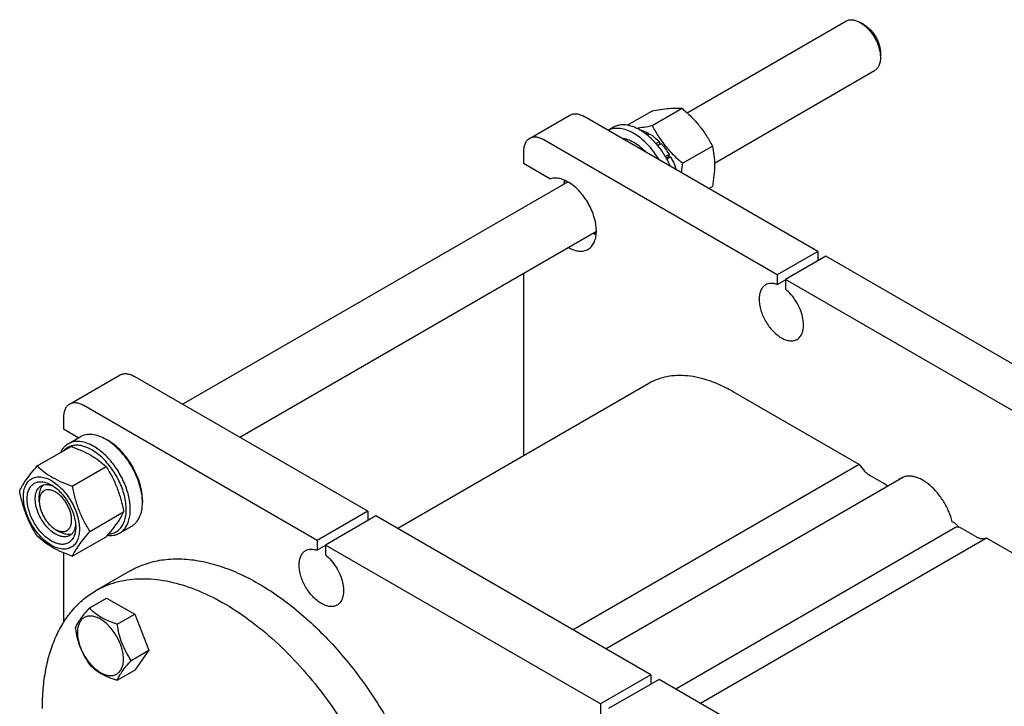
# Model space of a CAD drawing. Units: millimetres. Extents: x 0 to 4200, y 0 to 2970.
# Drawn here: x 3214 to 3558, y 1375 to 1615 of the extents above; entities that cross this region are included whole.
import ezdxf

# ---------------------------------------------------------------- set-up
doc = ezdxf.new("R2010")
doc.units = ezdxf.units.MM
doc.header["$LTSCALE"] = 231
doc.layers.get('0').update_dxf_attribs({"linetype": 'CONTINUOUS'})

msp = doc.modelspace()

# ---------------------------------------------------------------- linework, layer by layer
at = {"color": 7, "linetype": 'Continuous'}
for p, q in [((3447, 1582.022), (3502.542, 1614.089)), ((3508.956, 1612.777), (3507.542, 1613.594)), ((3514.613, 1602.979), (3514.613, 1601.346)), ((3456.597, 1564.469), (3512.542, 1596.768)), ((3391.88, 1573.061), (3406.023, 1581.226)), ((3492.694, 1533.579), (3411.023, 1580.73)), ((3426.048, 1577.697), (3434.627, 1582.65)), ((3434.794, 1577.57), (3445.233, 1583.597)), ((3421.218, 1576.952), (3419.393, 1575.898)), ((3433.296, 1575.008), (3432.597, 1574.604)), ((3434.003, 1574.6), (3433.191, 1574.131)), ((3433.296, 1575.008), (3433.555, 1574.341)), ((3478.552, 1525.414), (3396.88, 1572.566)), ((3437.312, 1571.929), (3436.147, 1571.257)), ((3436.673, 1570.644), (3437.405, 1571.067)), ((3437.966, 1571.24), (3436.758, 1570.543)), ((3437.312, 1571.929), (3437.405, 1571.067)), ((3437.405, 1571.067), (3437.966, 1571.24)), ((3445.401, 1564.376), (3455.84, 1570.403)), ((3389.809, 1568.483), (3389.809, 1564.4)), ((3440.771, 1567.456), (3439.464, 1566.701)), ((3439.717, 1566.27), (3440.588, 1566.773)), ((3440.771, 1567.456), (3440.588, 1566.773)), ((3440.588, 1566.773), (3441.271, 1566.59)), ((3389.809, 1564.4), (3399.242, 1558.955)), ((3441.271, 1566.59), (3439.964, 1565.835)), ((3443.145, 1562.269), (3443.072, 1562.227)), ((3443.145, 1562.269), (3443.089, 1562.217)), ((3270.562, 1480.156), (3405.263, 1557.925)), ((3454.624, 1555.558), (3455.84, 1556.26)), ((3290.563, 1468.609), (3415.264, 1540.605)), ((3492.694, 1533.579), (3478.552, 1525.414)), ((3492.694, 1533.579), (3492.694, 1530.313)), ((3495.522, 1531.946), (3481.38, 1523.781)), ((3591.689, 1476.425), (3495.522, 1531.946)), ((3389.809, 1525.909), (3389.809, 1462.125)), ((3478.552, 1525.414), (3478.552, 1521.998)), ((3478.552, 1521.998), (3481.38, 1523.631)), ((3481.38, 1523.781), (3481.38, 1520.365)), ((3577.547, 1468.26), (3481.38, 1523.781)), ((3231.014, 1480.185), (3248.692, 1490.391)), ((3335.363, 1442.744), (3253.692, 1489.896)), ((3433.637, 1487.429), (3345.802, 1436.718)), ((3507.19, 1459.073), (3463.137, 1484.507)), ((3317.686, 1432.538), (3236.014, 1479.69)), ((3228.943, 1475.607), (3228.943, 1471.525)), ((3228.943, 1471.525), (3234.278, 1468.445)), ((3230.55, 1466.293), (3234.793, 1468.742)), ((3243.793, 1467.851), (3244.5, 1467.443)), ((3219.721, 1458.575), (3231.575, 1465.418)), ((3231.969, 1451.504), (3243.822, 1458.347)), ((3507.19, 1459.073), (3407.136, 1401.307)), ((3522.639, 1454.695), (3418.652, 1394.658)), ((3516.028, 1452.337), (3511.19, 1455.131)), ((3220.458, 1446.214), (3220.458, 1447.847)), ((3256.521, 1446.622), (3256.521, 1445.806)), ((3238.093, 1435.721), (3249.946, 1442.564)), ((3335.363, 1442.744), (3317.686, 1432.538)), ((3338.192, 1441.111), (3320.514, 1430.905)), ((3335.363, 1442.744), (3335.363, 1439.478)), ((3434.358, 1385.591), (3338.192, 1441.111)), ((3226.115, 1436.416), (3227.529, 1435.599)), ((3248.55, 1435.116), (3252.793, 1437.565)), ((3540.899, 1437.022), (3443.087, 1380.551)), ((3540.627, 1438.544), (3539.723, 1439.066)), ((3547.737, 1434.03), (3542.899, 1436.824)), ((3231.969, 1427.009), (3243.822, 1433.852)), ((3317.686, 1432.538), (3317.686, 1429.122)), ((3551.738, 1433.354), (3451.683, 1375.588)), ((3595.79, 1407.921), (3551.738, 1433.354)), ((3320.514, 1430.755), (3317.686, 1429.122)), ((3320.514, 1430.905), (3320.514, 1427.489)), ((3416.681, 1375.384), (3320.514, 1430.905)), ((3228.943, 1428.19), (3228.943, 1403.898)), ((3252.18, 1421.89), (3240.159, 1414.95)), ((3237.941, 1408.917), (3244.009, 1412.42)), ((3244.009, 1412.42), (3253.807, 1406.764)), ((3247.739, 1403.26), (3253.807, 1406.764)), ((3253.807, 1406.764), (3258.706, 1394.137)), ((3252.638, 1390.634), (3258.706, 1394.137)), ((3258.706, 1394.137), (3253.807, 1387.168)), ((3247.739, 1383.664), (3253.807, 1387.168)), ((3434.358, 1385.591), (3416.681, 1375.384)), ((3434.358, 1385.591), (3434.358, 1382.325)), ((3437.187, 1383.958), (3419.509, 1373.751)), ((3518.858, 1336.806), (3437.187, 1383.958)), ((3416.681, 1375.384), (3416.681, 1371.969))]:
    msp.add_line(p, q, dxfattribs=at)
for centre, radius, start, end in [((3410.404, 1555.78), 5.654, 157.23534, 158.43198), ((3415.976, 1546.129), 5.653, 261.58537, 262.76993), ((3524.405, 1449.859), 5.152, 120.03309, 129.98859), ((3512.934, 1447.51), 5.752, 43.7857, 45.98061)]:
    msp.add_arc(centre, radius, start, end, dxfattribs=at)
for points, knots in [([(3502.542, 1614.089), (3502.872, 1614.279), (3503.63, 1614.555), (3504.889, 1614.586), (3506.23, 1614.262), (3507.103, 1613.847), (3507.542, 1613.594)], [0, 0, 0, 0, 0.2177652, 0.4509359, 0.7101749, 1, 1, 1, 1]), ([(3507.542, 1613.594), (3508.026, 1613.314), (3508.982, 1612.644), (3510.298, 1611.413), (3511.51, 1609.958), (3512.574, 1608.334), (3513.449, 1606.6), (3514.103, 1604.823), (3514.511, 1603.068), (3514.613, 1601.905), (3514.613, 1601.346)], [0, 0, 0, 0, 0.1141453, 0.2373183, 0.3669698, 0.499996, 0.6330219, 0.762673, 0.8858453, 1, 1, 1, 1]), ([(3508.957, 1612.777), (3509.344, 1612.554), (3510.109, 1612.017), (3511.161, 1611.033), (3512.131, 1609.869), (3512.982, 1608.569), (3513.682, 1607.183), (3514.205, 1605.761), (3514.531, 1604.357), (3514.613, 1603.426), (3514.613, 1602.979)], [0, 0, 0, 0, 0.114166, 0.2373362, 0.3669847, 0.5000077, 0.6330305, 0.7626786, 0.885848, 1, 1, 1, 1]), ([(3514.613, 1601.346), (3514.613, 1600.839), (3514.537, 1599.876), (3514.146, 1598.552), (3513.489, 1597.478), (3512.872, 1596.959), (3512.542, 1596.768)], [0, 0, 0, 0, 0.2897968, 0.5490454, 0.7822255, 1, 1, 1, 1]), ([(3406.023, 1581.226), (3406.352, 1581.416), (3407.11, 1581.691), (3408.369, 1581.723), (3409.711, 1581.399), (3410.584, 1580.984), (3411.023, 1580.73)], [0, 0, 0, 0, 0.2177735, 0.4509532, 0.7102022, 1, 1, 1, 1]), ([(3434.627, 1582.65), (3435.688, 1582.854), (3437.703, 1583.215), (3440.55, 1583.586), (3443.029, 1583.721), (3444.545, 1583.66), (3445.233, 1583.597)], [0, 0, 0, 0, 0.3034703, 0.5747059, 0.8058105, 1, 1, 1, 1]), ([(3445.233, 1583.597), (3446.334, 1582.654), (3448.465, 1580.705), (3451.351, 1577.512), (3453.814, 1574.062), (3455.199, 1571.63), (3455.84, 1570.403)], [0, 0, 0, 0, 0.2552063, 0.5078583, 0.7562732, 1, 1, 1, 1]), ([(3430.468, 1576.036), (3429.656, 1576.504), (3428.041, 1577.273), (3425.56, 1577.872), (3423.58, 1577.82), (3422.165, 1577.428), (3421.521, 1577.127), (3421.218, 1576.952)], [0, 0, 0, 0, 0.2895784, 0.5486311, 0.7816343, 0.8918367, 1, 1, 1, 1]), ([(3429.192, 1576.699), (3430.086, 1576.791), (3431.96, 1577.047), (3433.821, 1577.382), (3434.794, 1577.57)], [0, 0, 0, 0, 0.4753864, 1, 1, 1, 1]), ([(3434.794, 1577.57), (3435.435, 1576.343), (3436.821, 1573.911), (3439.284, 1570.461), (3442.17, 1567.268), (3444.301, 1565.319), (3445.401, 1564.376)], [0, 0, 0, 0, 0.2437268, 0.4921417, 0.7447937, 1, 1, 1, 1]), ([(3428.347, 1574.811), (3427.567, 1575.261), (3426.015, 1576.005), (3423.633, 1576.615), (3421.721, 1576.62), (3420.34, 1576.302), (3419.705, 1576.045), (3419.404, 1575.893)], [0, 0, 0, 0, 0.2884664, 0.5477781, 0.781679, 0.8920809, 1, 1, 1, 1]), ([(3437.289, 1565.567), (3436.694, 1566.554), (3435.415, 1568.44), (3433.241, 1570.983), (3430.898, 1573.138), (3429.203, 1574.316), (3428.347, 1574.811)], [0, 0, 0, 0, 0.2662922, 0.5253094, 0.771411, 1, 1, 1, 1]), ([(3430.364, 1576.095), (3430.605, 1576.048), (3431.622, 1575.802), (3432.593, 1575.387), (3433.296, 1575.008)], [0, 0, 0, 0, 0.2352627, 1, 1, 1, 1]), ([(3441.238, 1563.286), (3440.635, 1564.644), (3439.241, 1567.264), (3436.676, 1570.806), (3433.764, 1573.795), (3431.581, 1575.393), (3430.468, 1576.036)], [0, 0, 0, 0, 0.2632386, 0.5239433, 0.7722829, 1, 1, 1, 1]), ([(3434.003, 1574.6), (3434.291, 1574.422), (3435.473, 1573.636), (3436.552, 1572.698), (3437.312, 1571.929)], [0, 0, 0, 0, 0.2380544, 1, 1, 1, 1]), ([(3391.88, 1573.061), (3391.551, 1572.87), (3390.933, 1572.352), (3390.277, 1571.277), (3389.886, 1569.953), (3389.809, 1568.99), (3389.809, 1568.483)], [0, 0, 0, 0, 0.2177726, 0.4509518, 0.7102012, 1, 1, 1, 1]), ([(3396.88, 1572.566), (3396.442, 1572.819), (3395.569, 1573.234), (3394.227, 1573.558), (3392.968, 1573.526), (3392.21, 1573.251), (3391.88, 1573.061)], [0, 0, 0, 0, 0.2897978, 0.5490468, 0.7822265, 1, 1, 1, 1]), ([(3424.148, 1573.154), (3424.845, 1573.106), (3426.314, 1572.78), (3428.458, 1571.769), (3430.59, 1570.259), (3431.906, 1568.999), (3432.546, 1568.306)], [0, 0, 0, 0, 0.2117791, 0.4500297, 0.7141842, 1, 1, 1, 1]), ([(3437.966, 1571.24), (3438.225, 1570.954), (3439.251, 1569.763), (3440.158, 1568.471), (3440.771, 1567.456)], [0, 0, 0, 0, 0.2456285, 1, 1, 1, 1]), ([(3455.84, 1570.403), (3456.08, 1569.351), (3456.475, 1567.153), (3456.677, 1563.694), (3456.45, 1560.025), (3456.07, 1557.531), (3455.84, 1556.26)], [0, 0, 0, 0, 0.2271747, 0.4692862, 0.7279713, 1, 1, 1, 1]), ([(3441.271, 1566.59), (3441.463, 1566.241), (3442.19, 1564.848), (3442.787, 1563.386), (3443.145, 1562.269)], [0, 0, 0, 0, 0.2535913, 1, 1, 1, 1]), ([(3445.401, 1564.376), (3445.352, 1564.106), (3445.166, 1563.04), (3445.008, 1561.968), (3444.911, 1561.165)], [0, 0, 0, 0, 0.2528761, 1, 1, 1, 1]), ([(3412.366, 1534.313), (3412.587, 1534.441), (3413.012, 1534.735), (3413.778, 1535.475), (3414.548, 1536.682), (3415.109, 1538.434), (3415.322, 1540.454), (3415.186, 1542.675), (3414.708, 1545.023), (3413.906, 1547.42), (3412.807, 1549.783), (3411.449, 1552.029), (3409.88, 1554.08), (3408.153, 1555.867), (3406.329, 1557.326), (3404.467, 1558.408), (3402.625, 1559.075), (3400.864, 1559.296), (3399.746, 1559.122), (3399.242, 1558.955)], [0, 0, 0, 0, 0.0222992, 0.0449882, 0.0927874, 0.1456437, 0.2045179, 0.2693797, 0.3394642, 0.4134989, 0.4898831, 0.5668393, 0.6425483, 0.7152822, 0.7835439, 0.846227, 0.9028117, 0.9536081, 1, 1, 1, 1]), ([(3403.991, 1557.193), (3404, 1557.303), (3404.043, 1557.731), (3404.113, 1558.156), (3404.183, 1558.468)], [0, 0, 0, 0, 0.2570579, 1, 1, 1, 1]), ([(3404.121, 1557.267), (3404.139, 1557.363), (3404.218, 1557.733), (3404.325, 1558.098), (3404.421, 1558.362)], [0, 0, 0, 0, 0.2573982, 1, 1, 1, 1]), ([(3415.194, 1539.398), (3415.094, 1539.429), (3414.686, 1539.565), (3414.287, 1539.731), (3413.992, 1539.869)], [0, 0, 0, 0, 0.2430984, 1, 1, 1, 1]), ([(3415.219, 1539.657), (3415.129, 1539.673), (3414.758, 1539.747), (3414.393, 1539.851), (3414.122, 1539.944)], [0, 0, 0, 0, 0.242895, 1, 1, 1, 1]), ([(3405.467, 1534.949), (3406.074, 1534.605), (3407.28, 1534.045), (3409.129, 1533.613), (3410.605, 1533.661), (3411.659, 1533.957), (3412.139, 1534.182), (3412.366, 1534.313)], [0, 0, 0, 0, 0.2889932, 0.5478336, 0.7810802, 0.8915365, 1, 1, 1, 1]), ([(3478.552, 1521.998), (3478.184, 1522.132), (3477.458, 1522.336), (3476.37, 1522.429), (3475.357, 1522.289), (3474.743, 1522.036), (3474.466, 1521.876)], [0, 0, 0, 0, 0.2783584, 0.5340012, 0.7719161, 1, 1, 1, 1]), ([(3474.466, 1521.876), (3474.286, 1521.772), (3473.939, 1521.53), (3473.317, 1520.918), (3472.701, 1519.914), (3472.272, 1518.458), (3472.139, 1516.782), (3472.3, 1514.947), (3472.749, 1513.016), (3473.468, 1511.061), (3474.431, 1509.154), (3475.601, 1507.367), (3476.934, 1505.767), (3478.382, 1504.413), (3479.891, 1503.355), (3481.409, 1502.633), (3482.884, 1502.276), (3484.062, 1502.307), (3484.903, 1502.54), (3485.285, 1502.719), (3485.466, 1502.823)], [0, 0, 0, 0, 0.0225457, 0.0455164, 0.0940838, 0.1480812, 0.2084414, 0.2750068, 0.3468302, 0.4224312, 0.5, 0.5775688, 0.6531698, 0.7249932, 0.7915586, 0.8519188, 0.9059162, 0.9544836, 0.9774543, 1, 1, 1, 1]), ([(3485.466, 1502.823), (3485.716, 1502.968), (3486.191, 1503.324), (3486.777, 1504.023), (3487.232, 1504.873), (3487.673, 1506.237), (3487.829, 1508.241), (3487.455, 1510.823), (3486.558, 1513.51), (3485.201, 1516.115), (3483.478, 1518.456), (3482.105, 1519.792), (3481.38, 1520.365)], [0, 0, 0, 0, 0.0428432, 0.0872021, 0.1343442, 0.1851462, 0.2989714, 0.4287238, 0.5702779, 0.7173818, 0.8629162, 1, 1, 1, 1]), ([(3248.692, 1490.391), (3249.022, 1490.582), (3249.78, 1490.857), (3251.038, 1490.889), (3252.38, 1490.565), (3253.253, 1490.149), (3253.692, 1489.896)], [0, 0, 0, 0, 0.2177735, 0.4509532, 0.7102022, 1, 1, 1, 1]), ([(3463.137, 1484.507), (3461.806, 1485.275), (3459.15, 1486.666), (3455.097, 1488.324), (3451.118, 1489.484), (3447.248, 1490.133), (3443.524, 1490.263), (3439.981, 1489.868), (3436.658, 1488.949), (3434.604, 1487.987), (3433.637, 1487.429)], [0, 0, 0, 0, 0.1486046, 0.2894983, 0.4227208, 0.5486406, 0.6679989, 0.7819371, 0.8919867, 1, 1, 1, 1]), ([(3236.014, 1479.69), (3235.575, 1479.943), (3234.703, 1480.359), (3233.361, 1480.682), (3232.102, 1480.651), (3231.344, 1480.376), (3231.014, 1480.185)], [0, 0, 0, 0, 0.2897978, 0.5490468, 0.7822265, 1, 1, 1, 1]), ([(3231.014, 1480.185), (3230.685, 1479.995), (3230.067, 1479.476), (3229.41, 1478.402), (3229.02, 1477.078), (3228.943, 1476.114), (3228.943, 1475.607)], [0, 0, 0, 0, 0.2177726, 0.4509518, 0.7102012, 1, 1, 1, 1]), ([(3239.55, 1465.401), (3238.76, 1465.858), (3237.188, 1466.605), (3234.775, 1467.189), (3232.848, 1467.137), (3231.472, 1466.757), (3230.845, 1466.463), (3230.55, 1466.293)], [0, 0, 0, 0, 0.2895783, 0.5486311, 0.7816342, 0.8918367, 1, 1, 1, 1]), ([(3243.793, 1467.851), (3243.002, 1468.307), (3241.431, 1469.055), (3239.018, 1469.638), (3237.09, 1469.587), (3235.714, 1469.206), (3235.088, 1468.913), (3234.793, 1468.742)], [0, 0, 0, 0, 0.2895785, 0.5486312, 0.7816343, 0.8918367, 1, 1, 1, 1]), ([(3256.521, 1445.806), (3256.521, 1446.812), (3256.336, 1448.905), (3255.602, 1452.064), (3254.425, 1455.263), (3252.85, 1458.383), (3250.935, 1461.307), (3248.753, 1463.926), (3246.385, 1466.141), (3244.664, 1467.348), (3243.793, 1467.851)], [0, 0, 0, 0, 0.1141552, 0.2373272, 0.3669773, 0.5000016, 0.6330257, 0.7626752, 0.8858461, 1, 1, 1, 1]), ([(3256.521, 1446.622), (3256.521, 1447.572), (3256.346, 1449.55), (3255.653, 1452.533), (3254.541, 1455.554), (3253.054, 1458.501), (3251.246, 1461.262), (3249.184, 1463.736), (3246.948, 1465.828), (3245.323, 1466.967), (3244.5, 1467.443)], [0, 0, 0, 0, 0.1141552, 0.2373272, 0.3669772, 0.5000016, 0.6330257, 0.7626751, 0.8858461, 1, 1, 1, 1]), ([(3230.55, 1466.293), (3230.266, 1466.129), (3229.72, 1465.751), (3228.736, 1464.802), (3228.169, 1463.914), (3227.866, 1463.28)], [0, 0, 0, 0, 0.2403441, 0.4848819, 1, 1, 1, 1]), ([(3238.843, 1464.177), (3237.939, 1464.698), (3236.544, 1465.335), (3234.63, 1465.764), (3233.299, 1465.851), (3232.043, 1465.71), (3230.883, 1465.339), (3229.841, 1464.744), (3229.244, 1464.212), (3228.973, 1463.918)], [0, 0, 0, 0, 0.292716, 0.4249952, 0.5486818, 0.6654067, 0.7775377, 0.8880139, 1, 1, 1, 1]), ([(3231.575, 1465.418), (3232.79, 1464.982), (3235.14, 1464.064), (3238.431, 1462.426), (3241.326, 1460.522), (3243.032, 1459.081), (3243.822, 1458.347)], [0, 0, 0, 0, 0.2720294, 0.5307148, 0.7728261, 1, 1, 1, 1]), ([(3244.627, 1434.789), (3245.186, 1434.82), (3246.284, 1435.016), (3247.781, 1435.757), (3249.019, 1436.911), (3249.958, 1438.429), (3250.583, 1440.256), (3250.887, 1442.344), (3250.867, 1444.637), (3250.525, 1447.079), (3249.872, 1449.605), (3248.925, 1452.149), (3247.709, 1454.643), (3246.256, 1457.022), (3244.606, 1459.221), (3242.802, 1461.183), (3240.892, 1462.854), (3239.53, 1463.78), (3238.843, 1464.177)], [0, 0, 0, 0, 0.045732, 0.0898012, 0.134536, 0.1821003, 0.234037, 0.2911283, 0.35348, 0.4206705, 0.4918907, 0.566058, 0.6419116, 0.7180953, 0.7932347, 0.8660135, 0.9352529, 1, 1, 1, 1]), ([(3248.55, 1435.116), (3248.994, 1435.372), (3249.835, 1436.016), (3250.847, 1437.296), (3251.604, 1438.862), (3252.094, 1440.674), (3252.312, 1442.696), (3252.256, 1444.885), (3251.929, 1447.197), (3251.127, 1450.429), (3249.503, 1454.445), (3246.78, 1458.874), (3243.959, 1462.084), (3241.481, 1464.169), (3240.197, 1465.028), (3239.55, 1465.401)], [0, 0, 0, 0, 0.0428328, 0.0874339, 0.1352373, 0.1871689, 0.2436398, 0.3046235, 0.3697495, 0.4383871, 0.5826408, 0.7297018, 0.8712032, 0.9375802, 1, 1, 1, 1]), ([(3213.598, 1449.863), (3213.888, 1450.49), (3214.593, 1451.834), (3215.949, 1453.913), (3217.694, 1456.194), (3219.014, 1457.758), (3219.721, 1458.575)], [0, 0, 0, 0, 0.1941907, 0.4252957, 0.6965308, 1, 1, 1, 1]), ([(3219.721, 1458.575), (3220.512, 1457.841), (3222.218, 1456.4), (3225.113, 1454.496), (3228.404, 1452.858), (3230.753, 1451.94), (3231.969, 1451.504)], [0, 0, 0, 0, 0.2271739, 0.4692852, 0.7279706, 1, 1, 1, 1]), ([(3243.822, 1458.347), (3244.565, 1457.179), (3245.978, 1454.763), (3247.734, 1450.905), (3249.056, 1446.809), (3249.679, 1443.989), (3249.946, 1442.564)], [0, 0, 0, 0, 0.2437272, 0.4921422, 0.7447941, 1, 1, 1, 1]), ([(3507.19, 1459.073), (3507.736, 1458.248), (3508.657, 1457.107), (3510.072, 1455.855), (3510.815, 1455.347), (3511.19, 1455.131)], [0, 0, 0, 0, 0.524565, 0.7704301, 1, 1, 1, 1]), ([(3214.907, 1447.785), (3214.907, 1448.487), (3215.014, 1449.822), (3215.553, 1451.655), (3216.329, 1452.919), (3217.112, 1453.69), (3217.764, 1454.145), (3218.485, 1454.482), (3219.544, 1454.776), (3221.027, 1454.815), (3222.884, 1454.366), (3224.795, 1453.457), (3226.695, 1452.125), (3228.518, 1450.42), (3230.197, 1448.405), (3231.67, 1446.155), (3232.882, 1443.754), (3233.787, 1441.292), (3234.352, 1438.862), (3234.494, 1437.251), (3234.494, 1436.477)], [0, 0, 0, 0, 0.0603605, 0.1143581, 0.1629258, 0.1858965, 0.2084422, 0.2309879, 0.2539585, 0.3025258, 0.3565229, 0.4168828, 0.483448, 0.5552712, 0.630872, 0.7084408, 0.7860096, 0.8616107, 0.9334343, 1, 1, 1, 1]), ([(3539.723, 1439.066), (3539.427, 1440.275), (3538.61, 1442.688), (3536.857, 1446.093), (3534.647, 1449.19), (3532.115, 1451.786), (3529.414, 1453.724), (3527.062, 1454.726), (3525.258, 1455.043), (3524.016, 1455.044), (3522.858, 1454.815), (3522.152, 1454.507), (3521.826, 1454.319)], [0, 0, 0, 0, 0.1425448, 0.2903312, 0.437065, 0.5765917, 0.7037757, 0.8155407, 0.8657345, 0.9126013, 0.9569735, 1, 1, 1, 1]), ([(3219.721, 1434.08), (3218.979, 1435.248), (3217.565, 1437.664), (3215.809, 1441.523), (3214.487, 1445.618), (3213.865, 1448.438), (3213.598, 1449.863)], [0, 0, 0, 0, 0.2437272, 0.4921422, 0.7447941, 1, 1, 1, 1]), ([(3224.701, 1432.333), (3224.12, 1432.669), (3222.973, 1433.473), (3221.394, 1434.95), (3219.939, 1436.696), (3218.663, 1438.645), (3217.613, 1440.725), (3216.828, 1442.858), (3216.338, 1444.964), (3216.162, 1446.967), (3216.307, 1448.794), (3216.776, 1450.383), (3217.565, 1451.673), (3218.66, 1452.594), (3220.005, 1453.082), (3221.517, 1453.12), (3223.127, 1452.732), (3224.174, 1452.233), (3224.701, 1451.929)], [0, 0, 0, 0, 0.0665861, 0.1384319, 0.2140567, 0.2916499, 0.3692432, 0.4448682, 0.5167145, 0.5833012, 0.6436808, 0.6976954, 0.7462784, 0.7916514, 0.8370242, 0.8856068, 0.9396209, 1, 1, 1, 1]), ([(3226.115, 1434.783), (3225.375, 1435.21), (3223.938, 1436.316), (3222.099, 1438.408), (3220.585, 1440.87), (3219.522, 1443.501), (3219.068, 1445.725), (3219.025, 1447.397), (3219.146, 1448.52), (3219.418, 1449.527), (3219.839, 1450.397), (3220.401, 1451.108), (3220.868, 1451.466), (3221.115, 1451.608)], [0, 0, 0, 0, 0.1286453, 0.2702003, 0.417317, 0.5616254, 0.6952611, 0.7562679, 0.8127602, 0.8647114, 0.912533, 0.957151, 1, 1, 1, 1]), ([(3220.458, 1447.847), (3220.458, 1448.266), (3220.512, 1449.07), (3220.775, 1450.198), (3221.216, 1451.166), (3221.637, 1451.703), (3221.871, 1451.927)], [0, 0, 0, 0, 0.2840736, 0.5436453, 0.7805876, 1, 1, 1, 1]), ([(3226.115, 1449.48), (3225.764, 1449.682), (3225.066, 1450.014), (3223.992, 1450.273), (3222.985, 1450.248), (3222.088, 1449.923), (3221.358, 1449.309), (3220.832, 1448.449), (3220.52, 1447.39), (3220.458, 1446.619), (3220.458, 1446.214)], [0, 0, 0, 0, 0.1448869, 0.2745139, 0.3911061, 0.4999948, 0.6088832, 0.7254743, 0.8550999, 1, 1, 1, 1]), ([(3221.115, 1451.608), (3221.404, 1451.775), (3222.055, 1452.028), (3223.135, 1452.118), (3224.292, 1451.931), (3225.055, 1451.645), (3225.44, 1451.465)], [0, 0, 0, 0, 0.2231347, 0.4586811, 0.7159698, 1, 1, 1, 1]), ([(3224.701, 1451.929), (3225.282, 1451.594), (3226.429, 1450.79), (3228.008, 1449.313), (3229.463, 1447.567), (3230.739, 1445.617), (3231.789, 1443.537), (3232.573, 1441.405), (3233.063, 1439.299), (3233.186, 1437.903), (3233.186, 1437.232)], [0, 0, 0, 0, 0.1141537, 0.2373247, 0.3669741, 0.4999983, 0.6330226, 0.7626727, 0.8858448, 1, 1, 1, 1]), ([(3231.969, 1451.504), (3232.236, 1450.079), (3232.858, 1447.259), (3234.181, 1443.164), (3235.937, 1439.305), (3237.35, 1436.889), (3238.093, 1435.721)], [0, 0, 0, 0, 0.2552059, 0.5078578, 0.7562728, 1, 1, 1, 1]), ([(3516.931, 1451.646), (3516.859, 1451.715), (3516.579, 1451.971), (3516.271, 1452.197), (3516.028, 1452.337)], [0, 0, 0, 0, 0.2622732, 1, 1, 1, 1]), ([(3516.931, 1451.646), (3516.972, 1451.662), (3517.149, 1451.72), (3517.34, 1451.73), (3517.48, 1451.717)], [0, 0, 0, 0, 0.2403948, 1, 1, 1, 1]), ([(3234.494, 1436.477), (3234.494, 1435.775), (3234.388, 1434.44), (3233.848, 1432.607), (3233.073, 1431.343), (3232.289, 1430.573), (3231.637, 1430.117), (3230.917, 1429.78), (3229.858, 1429.487), (3228.375, 1429.447), (3226.517, 1429.897), (3224.606, 1430.806), (3222.707, 1432.138), (3220.884, 1433.843), (3219.205, 1435.858), (3217.732, 1438.108), (3216.52, 1440.508), (3215.614, 1442.97), (3215.049, 1445.4), (3214.907, 1447.011), (3214.907, 1447.785)], [0, 0, 0, 0, 0.0603605, 0.1143581, 0.1629258, 0.1858965, 0.2084422, 0.2309879, 0.2539585, 0.3025258, 0.3565229, 0.4168828, 0.483448, 0.5552712, 0.630872, 0.7084408, 0.7860096, 0.8616107, 0.9334343, 1, 1, 1, 1]), ([(3226.115, 1436.416), (3226.466, 1436.213), (3227.164, 1435.881), (3228.237, 1435.622), (3229.245, 1435.648), (3230.142, 1435.973), (3230.872, 1436.587), (3231.398, 1437.447), (3231.71, 1438.506), (3231.807, 1439.724), (3231.69, 1441.059), (3231.363, 1442.463), (3230.84, 1443.885), (3230.14, 1445.272), (3229.289, 1446.571), (3228.32, 1447.735), (3227.267, 1448.72), (3226.502, 1449.256), (3226.115, 1449.48)], [0, 0, 0, 0, 0.0603728, 0.1143869, 0.1629695, 0.2083422, 0.2537151, 0.302298, 0.3563125, 0.416692, 0.4832786, 0.5551247, 0.6307496, 0.7083428, 0.7859359, 0.8615605, 0.9334063, 1, 1, 1, 1]), ([(3220.458, 1446.214), (3220.458, 1445.767), (3220.54, 1444.836), (3220.867, 1443.432), (3221.39, 1442.01), (3222.09, 1440.624), (3222.941, 1439.324), (3223.91, 1438.16), (3224.963, 1437.176), (3225.728, 1436.639), (3226.115, 1436.416)], [0, 0, 0, 0, 0.114152, 0.2373214, 0.3669695, 0.4999923, 0.6330153, 0.7626638, 0.885834, 1, 1, 1, 1]), ([(3252.793, 1437.565), (3253.088, 1437.736), (3253.655, 1438.132), (3254.673, 1439.133), (3255.681, 1440.776), (3256.382, 1443.158), (3256.521, 1444.893), (3256.521, 1445.806)], [0, 0, 0, 0, 0.1081626, 0.2183643, 0.4513669, 0.7104201, 1, 1, 1, 1]), ([(3249.946, 1442.564), (3249.656, 1441.937), (3248.951, 1440.594), (3247.594, 1438.514), (3245.85, 1436.233), (3244.53, 1434.669), (3243.822, 1433.852)], [0, 0, 0, 0, 0.1941907, 0.4252957, 0.6965308, 1, 1, 1, 1]), ([(3233.186, 1437.232), (3233.186, 1436.624), (3233.094, 1435.468), (3232.626, 1433.879), (3231.837, 1432.59), (3230.742, 1431.668), (3229.396, 1431.18), (3227.885, 1431.142), (3226.275, 1431.53), (3225.227, 1432.029), (3224.701, 1432.333)], [0, 0, 0, 0, 0.1449003, 0.2745259, 0.3911163, 0.5000029, 0.608889, 0.7254779, 0.8551016, 1, 1, 1, 1]), ([(3233.153, 1438.097), (3233.116, 1437.675), (3232.982, 1436.872), (3232.565, 1435.779), (3231.948, 1434.891), (3231.404, 1434.454), (3231.115, 1434.287)], [0, 0, 0, 0, 0.2839713, 0.5412417, 0.7768125, 1, 1, 1, 1]), ([(3540.627, 1438.544), (3540.894, 1438.39), (3541.406, 1437.975), (3541.812, 1437.462), (3541.996, 1437.174)], [0, 0, 0, 0, 0.4747546, 1, 1, 1, 1]), ([(3541.996, 1437.174), (3541.804, 1437.211), (3541.421, 1437.232), (3541.054, 1437.112), (3540.899, 1437.022)], [0, 0, 0, 0, 0.5225423, 1, 1, 1, 1]), ([(3542.899, 1436.824), (3542.824, 1436.867), (3542.538, 1437.019), (3542.229, 1437.131), (3541.996, 1437.174)], [0, 0, 0, 0, 0.2675377, 1, 1, 1, 1]), ([(3231.969, 1427.009), (3230.753, 1427.445), (3228.404, 1428.363), (3225.113, 1430.001), (3222.218, 1431.905), (3220.512, 1433.346), (3219.721, 1434.08)], [0, 0, 0, 0, 0.2720294, 0.5307148, 0.7728261, 1, 1, 1, 1]), ([(3231.115, 1434.287), (3230.785, 1434.097), (3230.027, 1433.822), (3228.768, 1433.79), (3227.427, 1434.114), (3226.554, 1434.529), (3226.115, 1434.783)], [0, 0, 0, 0, 0.2177734, 0.450953, 0.7102018, 1, 1, 1, 1]), ([(3231.774, 1434.784), (3231.463, 1434.693), (3230.787, 1434.596), (3229.727, 1434.698), (3228.617, 1435.033), (3227.893, 1435.389), (3227.529, 1435.599)], [0, 0, 0, 0, 0.2193898, 0.4563093, 0.7158846, 1, 1, 1, 1]), ([(3238.093, 1435.721), (3237.385, 1434.904), (3236.065, 1433.34), (3234.321, 1431.06), (3232.964, 1428.98), (3232.259, 1427.636), (3231.969, 1427.009)], [0, 0, 0, 0, 0.3034692, 0.5747043, 0.8058093, 1, 1, 1, 1]), ([(3244.238, 1434.334), (3245, 1434.243), (3246.151, 1434.253), (3247.59, 1434.636), (3248.243, 1434.939), (3248.55, 1435.116)], [0, 0, 0, 0, 0.5173516, 0.761104, 1, 1, 1, 1]), ([(3547.737, 1434.03), (3548.082, 1433.832), (3548.768, 1433.497), (3549.82, 1433.195), (3550.82, 1433.129), (3551.451, 1433.252), (3551.738, 1433.354)], [0, 0, 0, 0, 0.2857277, 0.5453859, 0.7813802, 1, 1, 1, 1]), ([(3313.6, 1429), (3313.877, 1429.161), (3314.491, 1429.413), (3315.504, 1429.553), (3316.592, 1429.46), (3317.318, 1429.256), (3317.686, 1429.122)], [0, 0, 0, 0, 0.2280839, 0.4659988, 0.7216416, 1, 1, 1, 1]), ([(3252.18, 1421.89), (3253.862, 1422.861), (3257.469, 1424.497), (3263.347, 1425.904), (3269.635, 1426.267), (3276.249, 1425.591), (3283.106, 1423.895), (3290.127, 1421.206), (3297.226, 1417.558), (3304.32, 1412.999), (3311.323, 1407.586), (3318.149, 1401.384), (3324.714, 1394.471), (3330.937, 1386.932), (3336.743, 1378.86), (3343.817, 1367.54), (3348.306, 1358.538), (3350.878, 1352.382)], [0, 0, 0, 0, 0.0438047, 0.0886745, 0.1355517, 0.1851724, 0.2380336, 0.2944005, 0.3543326, 0.4177168, 0.4842983, 0.5537085, 0.6254889, 0.6991119, 0.7739998, 0.849542, 1, 1, 1, 1]), ([(3324.6, 1409.948), (3324.419, 1409.844), (3324.036, 1409.664), (3323.196, 1409.432), (3322.018, 1409.4), (3320.543, 1409.757), (3319.025, 1410.479), (3317.516, 1411.537), (3316.068, 1412.891), (3314.735, 1414.492), (3313.565, 1416.279), (3312.602, 1418.185), (3311.883, 1420.14), (3311.434, 1422.071), (3311.272, 1423.907), (3311.406, 1425.582), (3311.835, 1427.038), (3312.451, 1428.042), (3313.073, 1428.654), (3313.419, 1428.896), (3313.6, 1429)], [0, 0, 0, 0, 0.0225457, 0.0455164, 0.0940838, 0.1480812, 0.2084414, 0.2750068, 0.3468302, 0.4224312, 0.5, 0.5775688, 0.6531698, 0.7249932, 0.7915586, 0.8519188, 0.9059162, 0.9544836, 0.9774543, 1, 1, 1, 1]), ([(3320.514, 1427.489), (3321.238, 1426.917), (3322.612, 1425.58), (3324.335, 1423.239), (3325.692, 1420.635), (3326.589, 1417.948), (3326.963, 1415.365), (3326.806, 1413.362), (3326.366, 1411.998), (3325.911, 1411.147), (3325.325, 1410.448), (3324.85, 1410.092), (3324.6, 1409.948)], [0, 0, 0, 0, 0.1370838, 0.2826182, 0.4297221, 0.5712762, 0.7010286, 0.8148538, 0.8656558, 0.9127979, 0.9571568, 1, 1, 1, 1]), ([(3240.159, 1414.95), (3241.265, 1415.588), (3243.573, 1416.73), (3247.253, 1418.003), (3251.138, 1418.831), (3256.657, 1419.349), (3264.014, 1418.809), (3273.086, 1416.398), (3282.386, 1412.288), (3291.725, 1406.574), (3300.916, 1399.379), (3309.766, 1390.855), (3318.09, 1381.184), (3325.711, 1370.57), (3332.467, 1359.24), (3338.213, 1347.436), (3342.827, 1335.409), (3346.211, 1323.415), (3348.293, 1311.709), (3348.798, 1303.999), (3348.798, 1300.266)], [0, 0, 0, 0, 0.0213322, 0.0428929, 0.0648984, 0.0875433, 0.1353186, 0.1872196, 0.2436572, 0.304605, 0.3696926, 0.4382898, 0.5095762, 0.5826004, 0.6563318, 0.7297088, 0.8016853, 0.8712779, 0.9376164, 1, 1, 1, 1]), ([(3221.519, 1373.749), (3221.519, 1376.093), (3221.708, 1380.663), (3222.607, 1387.281), (3224.11, 1393.423), (3226.204, 1399.031), (3228.874, 1404.05), (3232.098, 1408.429), (3235.846, 1412.118), (3238.683, 1414.098), (3240.159, 1414.95)], [0, 0, 0, 0, 0.1486052, 0.2894993, 0.4227221, 0.5486419, 0.6680001, 0.781938, 0.8919872, 1, 1, 1, 1]), ([(3237.941, 1408.917), (3237.34, 1408.247), (3236.229, 1406.974), (3234.789, 1405.13), (3233.731, 1403.484), (3233.229, 1402.429), (3233.042, 1401.947)], [0, 0, 0, 0, 0.3154007, 0.592108, 0.8188796, 1, 1, 1, 1]), ([(3247.739, 1403.26), (3246.734, 1403.581), (3244.799, 1404.266), (3242.115, 1405.55), (3239.823, 1407.102), (3238.526, 1408.305), (3237.941, 1408.917)], [0, 0, 0, 0, 0.2768187, 0.5376908, 0.7779914, 1, 1, 1, 1]), ([(3249.898, 1391.058), (3249.898, 1391.695), (3249.782, 1393.021), (3249.316, 1395.021), (3248.571, 1397.048), (3247.574, 1399.023), (3246.361, 1400.875), (3244.979, 1402.534), (3243.479, 1403.937), (3241.915, 1405.034), (3240.342, 1405.782), (3238.813, 1406.151), (3237.377, 1406.115), (3236.099, 1405.651), (3235.058, 1404.776), (3234.309, 1403.551), (3233.864, 1402.042), (3233.776, 1400.943), (3233.776, 1400.366)], [0, 0, 0, 0, 0.0665867, 0.138433, 0.214058, 0.2916513, 0.3692445, 0.4448693, 0.5167151, 0.5833013, 0.6436803, 0.6976944, 0.746277, 0.7916498, 0.8370228, 0.8856058, 0.9396204, 1, 1, 1, 1]), ([(3233.042, 1401.947), (3233.21, 1400.791), (3233.632, 1398.502), (3234.649, 1395.189), (3236.101, 1392.113), (3237.306, 1390.224), (3237.941, 1389.321)], [0, 0, 0, 0, 0.2562205, 0.5096514, 0.7578212, 1, 1, 1, 1]), ([(3252.638, 1390.634), (3252.003, 1391.537), (3250.798, 1393.426), (3249.346, 1396.502), (3248.328, 1399.815), (3247.907, 1402.104), (3247.739, 1403.26)], [0, 0, 0, 0, 0.2421788, 0.4903486, 0.7437795, 1, 1, 1, 1]), ([(3233.776, 1400.366), (3233.776, 1399.728), (3233.893, 1398.402), (3234.358, 1396.402), (3235.104, 1394.376), (3236.101, 1392.4), (3237.314, 1390.548), (3238.696, 1388.889), (3240.196, 1387.486), (3241.76, 1386.39), (3243.333, 1385.641), (3244.862, 1385.272), (3246.298, 1385.308), (3247.576, 1385.772), (3248.617, 1386.647), (3249.366, 1387.872), (3249.811, 1389.381), (3249.898, 1390.48), (3249.898, 1391.058)], [0, 0, 0, 0, 0.0665867, 0.138433, 0.214058, 0.2916513, 0.3692445, 0.4448693, 0.5167151, 0.5833013, 0.6436803, 0.6976944, 0.746277, 0.7916498, 0.8370228, 0.8856058, 0.9396204, 1, 1, 1, 1]), ([(3237.941, 1389.321), (3238.526, 1388.709), (3239.823, 1387.506), (3242.115, 1385.954), (3244.799, 1384.669), (3246.734, 1383.985), (3247.739, 1383.664)], [0, 0, 0, 0, 0.2220086, 0.4623092, 0.7231813, 1, 1, 1, 1]), ([(3247.739, 1383.664), (3247.926, 1384.146), (3248.428, 1385.201), (3249.486, 1386.847), (3250.926, 1388.691), (3252.037, 1389.964), (3252.638, 1390.634)], [0, 0, 0, 0, 0.1811204, 0.407892, 0.6845993, 1, 1, 1, 1])]:
    msp.add_open_spline(points, degree=3, knots=knots, dxfattribs=at)

doc.saveas('drawing.dxf')
